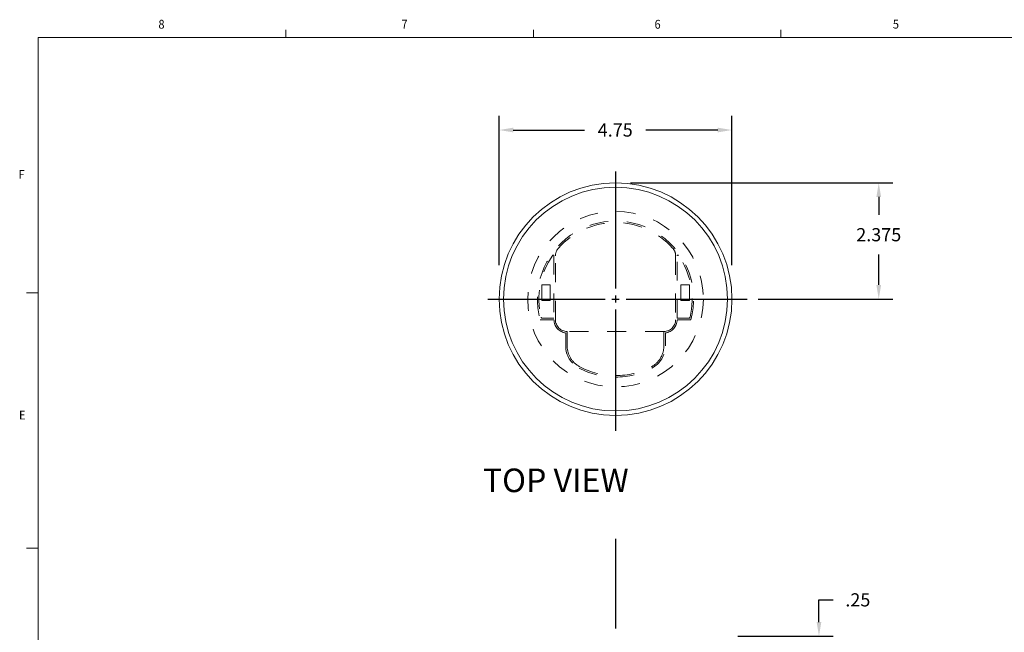
# Model space of a CAD drawing. Units: inches. Extents: x 0.1 to 10.9, y 0.1 to 8.5.
# Drawn here: x 0.2 to 5.4, y 5.2 to 8.5 of the extents above; entities that cross this region are included whole.
import ezdxf

# ---------------------------------------------------------------- set-up
doc = ezdxf.new("R2010")
doc.units = ezdxf.units.IN
doc.header["$MEASUREMENT"] = 0
doc.linetypes.add('AI-Linetype-22', pattern=[0.083333, 0.041667, -0.041667])
for name, color, linetype in [('01) Title Block Frame', 7, 'Continuous'), ('Dimensions', 1, 'Continuous'), ('Drawing', 7, 'Continuous'), ('View Titles', 7, 'Continuous')]:
    doc.layers.add(name, color=color, linetype=linetype)
doc.styles.add('SLDTEXTSTYLE1', font='Century Gothic Regular.ttf', dxfattribs={"width": 0.913})
doc.styles.get("Standard").update_dxf_attribs({"font": 'Arial Regular.ttf'})
doc.dimstyles.new('LEW 1', dxfattribs={"dimtxt": 0.07, "dimasz": 0.075, "dimexe": 0.075, "dimexo": 0.2, "dimgap": 0.07, "dimtad": 0, "dimtih": 1, "dimtoh": 1, "dimzin": 12, "dimdsep": 46, "dimtxsty": 'Standard', "dimcen": 0.09, "dimadec": 0, "dimazin": 0, "dimtfac": 1, "dimtofl": 0, "dimtmove": 0, "dimatfit": 3, "dimfxl": 1, "dimtolj": 1, "dimtzin": 12, "dimarcsym": 0})

# ---------------------------------------------------------------- blocks, each defined once
blk = doc.blocks.new('*D1')
at = {"layer": 'Defpoints', "color": 0, "transparency": 16777216}
for p in [(3.3103, 7.6034), (3.9868, 6.9862), (4.7058, 6.9862)]:
    blk.add_point(p, dxfattribs=at)
at = {"layer": 'Dimensions', "color": 0, "lineweight": -2, "transparency": 16777216}
for p, q in [((3.3903, 7.6034), (4.7808, 7.6034)), ((4.7058, 7.5284), (4.7058, 7.4334)), ((4.7058, 7.0612), (4.7058, 7.2225)), ((4.0668, 6.9862), (4.7808, 6.9862))]:
    blk.add_line(p, q, dxfattribs=at)
at = {"layer": 'Dimensions', "color": 0, "transparency": 16777216}
for points in [[(4.6933, 7.5284), (4.7183, 7.5284), (4.7058, 7.6034)], [(4.6933, 7.0612), (4.7183, 7.0612), (4.7058, 6.9862)]]:
    blk.add_solid(points, dxfattribs=at)
at = {"layer": 'Dimensions', "color": 0, "transparency": 16777216, "insert": (4.7058, 7.328), "char_height": 0.07, "attachment_point": 5}
blk.add_mtext('\\A1;2.375', dxfattribs=at)
blk = doc.blocks.new('*D2')
at = {"layer": 'Defpoints', "color": 0, "transparency": 16777216}
for p in [(3.9275, 7.8836), (2.6931, 6.9862), (3.9275, 6.9862)]:
    blk.add_point(p, dxfattribs=at)
at = {"layer": 'Dimensions', "color": 0, "lineweight": -2, "transparency": 16777216}
for p, q in [((2.6931, 7.1662), (2.6931, 7.9586)), ((3.9275, 7.1662), (3.9275, 7.9586)), ((2.7681, 7.8836), (3.1466, 7.8836)), ((3.8525, 7.8836), (3.4709, 7.8836))]:
    blk.add_line(p, q, dxfattribs=at)
at = {"layer": 'Dimensions', "color": 0, "transparency": 16777216}
for points in [[(2.7681, 7.8961), (2.7681, 7.8711), (2.6931, 7.8836)], [(3.8525, 7.8961), (3.8525, 7.8711), (3.9275, 7.8836)]]:
    blk.add_solid(points, dxfattribs=at)
at = {"layer": 'Dimensions', "color": 0, "transparency": 16777216, "insert": (3.3087, 7.8836), "char_height": 0.07, "attachment_point": 5}
blk.add_mtext('\\A1;4.75', dxfattribs=at)
blk = doc.blocks.new('*D5')
at = {"layer": 'Defpoints', "color": 0, "transparency": 16777216}
for p in [(3.8791, 5.1969), (3.9041, 5.1344), (4.3889, 5.1344)]:
    blk.add_point(p, dxfattribs=at)
at = {"layer": 'Dimensions', "color": 0, "lineweight": -2, "transparency": 16777216}
for p, q in [((4.3889, 5.2719), (4.3889, 5.39)), ((4.3889, 5.39), (4.4639, 5.39)), ((3.9591, 5.1969), (4.4639, 5.1969)), ((3.9841, 5.1344), (4.4639, 5.1344)), ((4.3889, 5.0594), (4.3889, 4.9844))]:
    blk.add_line(p, q, dxfattribs=at)
at = {"layer": 'Dimensions', "color": 0, "transparency": 16777216}
for points in [[(4.3764, 5.2719), (4.4014, 5.2719), (4.3889, 5.1969)], [(4.3764, 5.0594), (4.4014, 5.0594), (4.3889, 5.1344)]]:
    blk.add_solid(points, dxfattribs=at)
at = {"layer": 'Dimensions', "color": 0, "transparency": 16777216, "insert": (4.595, 5.39), "char_height": 0.07, "attachment_point": 5}
blk.add_mtext('\\A1;.25', dxfattribs=at)

msp = doc.modelspace()

# ---------------------------------------------------------------- linework, layer by layer
at = {"layer": '01) Title Block Frame', "linetype": 'Continuous', "lineweight": 0}
for p, q in [((1.5625, 8.3738), (1.5625, 8.4162)), ((2.875, 8.3738), (2.875, 8.4162)), ((4.1875, 8.3738), (4.1875, 8.4162)), ((0.25, 8.3738), (10.75, 8.3738)), ((0.25, 8.3738), (0.25, 0.2488)), ((0.25, 7.0193), (0.1875, 7.0193)), ((0.25, 5.6653), (0.1875, 5.6653))]:
    msp.add_line(p, q, dxfattribs=at)
at = {"layer": 'Dimensions'}
for p, q in [((3.3103, 7.6637), (3.3103, 7.0419)), ((3.3103, 7.005), (3.3103, 6.9675)), ((2.6328, 6.9862), (3.2547, 6.9862)), ((3.2915, 6.9862), (3.3291, 6.9862)), ((3.3659, 6.9862), (4.0086, 6.9862)), ((3.3103, 6.9306), (3.3103, 6.288)), ((3.3103, 5.7144), (3.3103, 5.5425)), ((3.3103, 5.6812), (3.3103, 5.2386)), ((3.3103, 5.5056), (3.3103, 5.4681))]:
    msp.add_line(p, q, dxfattribs=at)
at = {"layer": 'Drawing', "linetype": 'AI-Linetype-22', "lineweight": 13}
for p, q in [((2.9837, 7.2162), (2.9837, 6.8847)), ((2.9916, 6.8769), (2.9916, 7.2154)), ((3.6291, 7.2154), (3.6291, 6.8769)), ((3.6369, 6.8847), (3.6369, 7.2162)), ((2.9189, 7.0615), (2.9189, 6.979)), ((2.9639, 7.0615), (2.9189, 7.0615)), ((2.9639, 6.979), (2.9639, 7.0615)), ((3.7017, 7.0615), (3.6567, 7.0615)), ((3.6567, 7.0615), (3.6567, 6.979)), ((3.7017, 6.979), (3.7017, 7.0615)), ((2.9189, 6.979), (2.9639, 6.979)), ((3.6567, 6.979), (3.7017, 6.979)), ((2.9109, 6.8769), (2.9837, 6.8769)), ((2.923, 6.8847), (2.9837, 6.8847)), ((3.6976, 6.8847), (3.6369, 6.8847)), ((3.6369, 6.8769), (3.7097, 6.8769)), ((3.7037, 6.8847), (3.6976, 6.8847)), ((3.0462, 6.807), (3.0462, 6.7375)), ((3.5666, 6.8144), (3.0541, 6.8144)), ((3.0541, 6.8129), (3.0541, 6.8144)), ((3.0541, 6.7375), (3.0541, 6.8129)), ((3.5666, 6.8144), (3.5666, 6.8129)), ((3.5666, 6.8129), (3.5666, 6.7375)), ((3.5744, 6.7375), (3.5744, 6.807))]:
    msp.add_line(p, q, dxfattribs=at)
at = {"layer": 'Drawing', "linetype": 'Continuous', "lineweight": 13}
for radius in [0.6172, 0.5938]:
    msp.add_circle((3.3103, 6.9862), radius, dxfattribs=at)
at = {"layer": 'Drawing', "linetype": 'AI-Linetype-22', "lineweight": 13}
msp.add_circle((3.3103, 6.9862), 0.4656, dxfattribs=at)
for centre, radius, start, end in [((3.3103, 6.9862), 0.4141, 344.6835, 195.3165), ((3.3103, 6.9862), 0.4063, 41.8018, 138.1982), ((3.0541, 7.2154), 0.0625, 138.1982, 180), ((3.5666, 7.2154), 0.0625, 360, 41.8018), ((3.3103, 6.9862), 0.4062, 145.0398, 193.6104), ((2.98, 7.2162), 0.00375, 360, 145.1501), ((3.6406, 7.2162), 0.00375, 34.8499, 180), ((3.3103, 6.9862), 0.4063, 346.3896, 34.9602), ((2.923, 6.8925), 0.0078, 193.6104, 270), ((3.6976, 6.8925), 0.0078, 270, 346.3896), ((3.3103, 6.9862), 0.4062, 345.5225, 346.3896), ((3.0541, 6.8769), 0.0703, 180, 263.6206), ((3.0541, 6.8769), 0.0625, 180, 270), ((3.5666, 6.8769), 0.0625, 270, 0), ((3.5666, 6.8769), 0.0703, 276.3794, 0), ((3.1791, 6.7375), 0.1328, 180, 242.1819), ((3.1791, 6.7375), 0.125, 180, 210.6655), ((3.4416, 6.7375), 0.1328, 297.8181, 0), ((3.4416, 6.7375), 0.125, 329.3345, 360), ((3.1791, 6.7375), 0.125, 210.6655, 242.1819), ((3.4416, 6.7375), 0.125, 297.8181, 329.3345), ((3.3103, 6.9862), 0.4141, 242.1819, 270), ((3.3103, 6.9862), 0.4062, 242.1819, 270), ((3.3103, 6.9862), 0.4062, 270, 297.8181), ((3.3103, 6.9862), 0.4141, 270, 297.8181)]:
    msp.add_arc(centre, radius, start, end, dxfattribs=at)

# ---------------------------------------------------------------- texts
at = {"layer": '01) Title Block Frame', "style": 'SLDTEXTSTYLE1', "width": 0.913}
for s, p in [('8', (0.8869, 8.4215)), ('7', (2.1755, 8.4224)), ('6', (3.5172, 8.4213)), ('5', (4.7805, 8.422)), ('F', (0.1454, 7.6249)), ('E', (0.1479, 6.3475))]:
    msp.add_text(s, height=0.0469, dxfattribs=at).set_placement(p)
at = {"layer": 'View Titles', "insert": (2.5618, 6.0869), "char_height": 0.125, "attachment_point": 1}
msp.add_mtext_dynamic_manual_height_columns('\\pi0.36137;TOP VIEW', width=1.566878, gutter_width=1, heights=[0], dxfattribs=at)

# ---------------------------------------------------------------- dimensions: what is measured, and where the dimension line sits
at = {"layer": 'Dimensions'}
dim = msp.add_linear_dim(base=(3.9275, 7.8836), p1=(2.6931, 6.9862), p2=(3.9275, 6.9862), text='4.75', dimstyle='LEW 1', override={"dimexo": 0.18}, dxfattribs=at)
dim.commit()
dim.dimension.update_dxf_attribs({"geometry": '*D2', "text_midpoint": (3.3087, 7.8836), "dimtype": 160})
for base, p1, p2, text, picture, middle in [((4.7058, 6.9862), (3.3103, 7.6034), (3.9868, 6.9862), '2.375', '*D1', (4.7058, 7.328)), ((4.3889, 5.1344), (3.8791, 5.1969), (3.9041, 5.1344), '.25', '*D5', (4.595, 5.39))]:
    dim = msp.add_linear_dim(base=base, p1=p1, p2=p2, angle=90, text=text, dimstyle='LEW 1', override={"dimexo": 0.08}, dxfattribs=at)
    dim.commit()
    dim.dimension.update_dxf_attribs({"geometry": picture, "text_midpoint": middle, "dimtype": 160})

doc.saveas('drawing.dxf')
